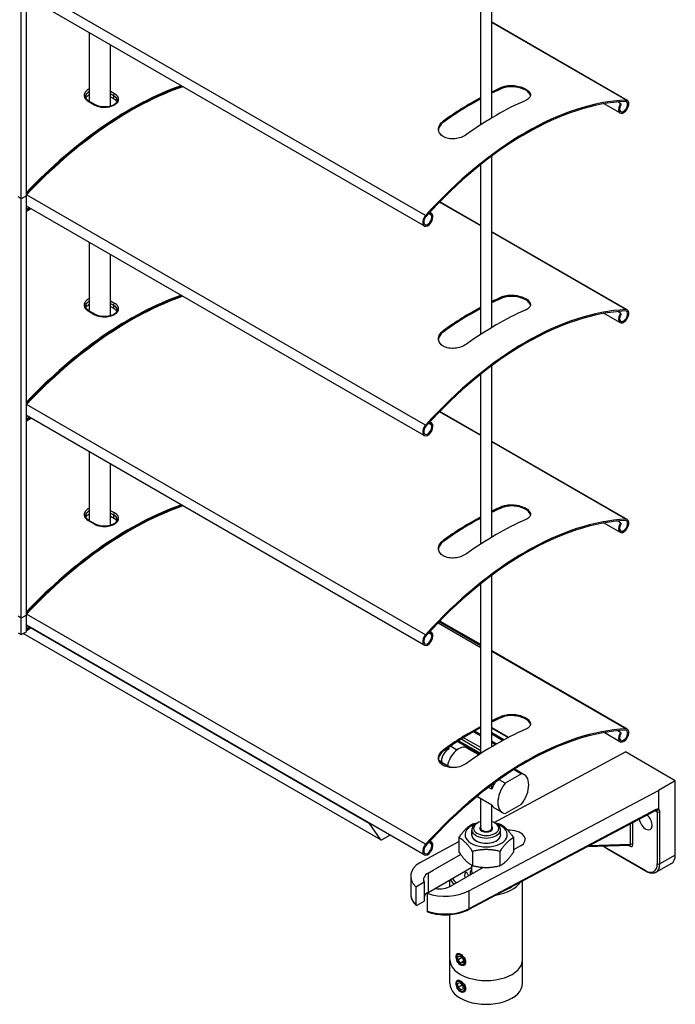
# Model space of a CAD drawing. Units: millimetres. Extents: x -22 to 217681, y -6050 to 3265.
# Drawn here: x 945 to 1125, y 281 to 551 of the extents above; entities that cross this region are included whole.
import ezdxf

# ---------------------------------------------------------------- set-up
doc = ezdxf.new("R2010")
doc.units = ezdxf.units.MM
doc.header["$LTSCALE"] = 5
doc.layers.add('system', color=120, linetype='Continuous', lineweight=25)

msp = doc.modelspace()

# ---------------------------------------------------------------- linework, layer by layer
at = {"layer": 'system'}
for p, q in [((945.7, 502.25), (945.7, 617.37)), ((947.11, 503.06), (947.11, 618.19)), ((1074.81, 524.44), (1074.81, 571.51)), ((1071.81, 522.57), (1071.81, 569.2)), ((1056.69, 497.67), (947.14, 560.91)), ((1056.28, 494.79), (947.11, 557.82)), ((1112.02, 529.28), (1074.81, 550.76)), ((1111.61, 529.38), (1074.81, 550.62)), ((964.4, 529), (964.4, 547.84)), ((970.06, 544.57), (970.06, 527.65)), ((970.23, 527.7), (970.23, 544.47)), ((1077.78, 532.59), (1077.78, 532.94)), ((971.31, 531.1), (970.23, 531.72)), ((970.23, 531.05), (971.01, 530.6)), ((970.23, 530.23), (971.01, 529.78)), ((971.01, 530.6), (971.01, 530.6)), ((971.01, 530.6), (971.01, 529.78)), ((964.07, 529.04), (965.91, 527.98)), ((966.12, 528.01), (964.28, 529.07)), ((1110.02, 525.82), (1105.66, 528.34)), ((1110.21, 528.42), (1109.46, 528.85)), ((1110.21, 528.42), (1110.38, 528.24)), ((1061.52, 523.2), (1061.52, 523.55)), ((1074.81, 466.88), (1074.81, 513.95)), ((1071.81, 465.01), (1071.81, 511.64)), ((947.11, 503.06), (945.7, 502.25)), ((947.11, 503.06), (945.7, 502.25)), ((947.11, 503.06), (947.11, 503.06)), ((947.11, 387.94), (947.11, 503.06)), ((1056.69, 440.1), (947.14, 503.35)), ((945.7, 502.25), (944.85, 502.74)), ((945.7, 502.25), (944.85, 502.74)), ((945.7, 387.12), (945.7, 502.25)), ((1056.28, 437.23), (947.11, 500.26)), ((1071.81, 494.79), (1060.48, 501.33)), ((1071.81, 494.93), (1060.57, 501.43)), ((947.11, 499.35), (947.9, 499.8)), ((947.11, 499.1), (948.11, 499.68)), ((947.11, 498.86), (948.32, 499.56)), ((1057.92, 497.95), (1057.51, 498.19)), ((1058.09, 498.33), (1057.79, 498.5)), ((1058.28, 498.26), (1057.81, 498.52)), ((1057.92, 497.95), (1058.09, 498.33)), ((1112.02, 471.72), (1074.81, 493.2)), ((1111.61, 471.81), (1074.81, 493.06)), ((964.4, 471.44), (964.4, 490.28)), ((970.06, 487.01), (970.06, 470.09)), ((970.23, 470.14), (970.23, 486.91)), ((971.31, 473.53), (970.23, 474.15)), ((970.23, 473.49), (971.01, 473.04)), ((1077.78, 475.03), (1077.78, 475.38)), ((964.07, 471.48), (965.91, 470.42)), ((966.12, 470.44), (964.28, 471.51)), ((970.23, 472.67), (971.01, 472.22)), ((971.01, 473.03), (971.01, 473.04)), ((971.01, 473.03), (971.01, 472.22)), ((1110.02, 468.26), (1105.66, 470.77)), ((1110.21, 470.86), (1109.46, 471.29)), ((1110.21, 470.86), (1110.38, 470.67)), ((1061.52, 465.64), (1061.52, 465.99)), ((1074.81, 409.32), (1074.81, 456.39)), ((1071.81, 407.44), (1071.81, 454.07)), ((1056.69, 382.54), (947.14, 445.79)), ((1071.81, 437.23), (1060.48, 443.77)), ((1071.81, 437.37), (1060.57, 443.86)), ((1056.28, 379.67), (947.11, 442.69)), ((947.11, 441.78), (947.9, 442.24)), ((947.11, 441.54), (948.11, 442.12)), ((947.11, 441.29), (948.32, 441.99)), ((1058.09, 440.77), (1057.79, 440.94)), ((1058.28, 440.69), (1057.81, 440.96)), ((1057.92, 440.39), (1058.09, 440.77)), ((1057.92, 440.39), (1057.51, 440.63)), ((1112.02, 414.16), (1074.81, 435.64)), ((1111.61, 414.25), (1074.81, 435.5)), ((964.4, 413.88), (964.4, 432.71)), ((970.06, 429.45), (970.06, 412.53)), ((970.23, 412.58), (970.23, 429.34)), ((971.31, 415.97), (970.23, 416.59)), ((1077.78, 417.47), (1077.78, 417.81)), ((964.07, 413.92), (965.91, 412.86)), ((966.12, 412.88), (964.28, 413.94)), ((970.23, 415.92), (971.01, 415.47)), ((970.23, 415.1), (971.01, 414.65)), ((970.23, 415.01), (971.55, 414.25)), ((971.01, 415.47), (971.01, 415.47)), ((971.01, 415.47), (971.01, 414.65)), ((1110.21, 413.29), (1109.46, 413.72)), ((1110.02, 410.69), (1105.66, 413.21)), ((1110.21, 413.29), (1110.38, 413.11)), ((1061.52, 408.08), (1061.52, 408.42)), ((1074.81, 351.75), (1074.81, 398.83)), ((1071.81, 349.88), (1071.81, 396.51)), ((945.7, 387.12), (944.85, 387.61)), ((945.7, 387.12), (944.85, 387.61)), ((947.11, 387.94), (945.7, 387.12)), ((947.11, 387.94), (945.7, 387.12)), ((945.7, 382.55), (945.7, 387.12)), ((947.11, 383.36), (947.11, 387.94)), ((1056.69, 324.98), (947.14, 388.22)), ((1056.28, 322.1), (947.11, 385.13)), ((1041.22, 330.73), (947.11, 385.06)), ((947.11, 384.22), (947.84, 384.64)), ((947.11, 383.98), (948.05, 384.52)), ((947.11, 383.73), (948.17, 384.34)), ((948.05, 384.52), (947.84, 384.64)), ((948.17, 384.34), (948.05, 384.52)), ((1060.08, 385.8), (1071.81, 379.02)), ((1071.81, 379.49), (1060.37, 386.1)), ((1071.81, 379.59), (1060.43, 386.16)), ((1071.81, 379.66), (1060.48, 386.21)), ((1071.81, 379.81), (1060.57, 386.3)), ((944.85, 383.04), (945.7, 382.55)), ((945.7, 382.55), (947.11, 383.36)), ((1044.42, 326.19), (946.25, 382.86)), ((1044.36, 326.24), (946.26, 382.87)), ((1057.92, 382.82), (1057.51, 383.06)), ((1058.09, 383.2), (1057.79, 383.38)), ((1058.28, 383.13), (1057.81, 383.4)), ((1057.92, 382.82), (1058.09, 383.2)), ((1112.02, 356.59), (1074.81, 378.08)), ((1111.61, 356.69), (1074.81, 377.93)), ((1077.78, 359.9), (1077.78, 360.25)), ((1079.42, 354.33), (1074.81, 356.99)), ((1074.81, 356.92), (1079.36, 354.3)), ((1071.81, 351.53), (1067.09, 354.26)), ((1071.81, 351.53), (1067.09, 354.25)), ((1069.81, 355.89), (1071.81, 354.73)), ((1071.81, 355.06), (1070.1, 356.05)), ((1078.18, 353.67), (1074.81, 355.61)), ((1074.81, 355.29), (1077.89, 353.51)), ((1110.21, 355.73), (1109.46, 356.16)), ((1110.21, 355.73), (1110.38, 355.55)), ((1065.27, 350.87), (1063.49, 351.9)), ((1065.46, 353.22), (1071.54, 349.7)), ((1071.81, 349.88), (1065.72, 353.39)), ((1071.81, 350.69), (1066.4, 353.82)), ((1076.16, 352.55), (1074.81, 353.33)), ((1074.81, 353), (1075.88, 352.38)), ((1061.52, 350.52), (1061.52, 350.86)), ((1071.29, 349.54), (1068.02, 351.42)), ((1125.2, 342.45), (1111.51, 350.35)), ((1060.81, 347.64), (1060.26, 348.19)), ((1063.57, 346.05), (1060.35, 347.91)), ((1060.39, 347.82), (1063.43, 346.06)), ((1082.98, 344.33), (1078.51, 341.75)), ((1080.96, 345.5), (1082.98, 344.33)), ((1083.75, 344.08), (1081.62, 345.3)), ((1074.81, 340.13), (1074.81, 341.26)), ((1075.45, 341.53), (1075.29, 341.62)), ((1078.51, 341.75), (1076.83, 342.72)), ((1125.2, 342.45), (1120.61, 339.79)), ((1125.2, 322.04), (1125.2, 342.45)), ((1074.84, 335.71), (1070.74, 338.08)), ((1074.84, 340.12), (1073.96, 340.62)), ((1092.75, 325.02), (1120.61, 339.79)), ((1120.61, 339.79), (1120.61, 334.58)), ((1071.81, 329.4), (1071.81, 337.46)), ((1074.81, 329.4), (1074.81, 335.73)), ((1078.51, 333.42), (1082.98, 336.01)), ((1068.41, 307.05), (1119.75, 334.27)), ((1119.86, 334.5), (1068.52, 307.28)), ((1077.75, 333.68), (1075.62, 334.91)), ((1119.66, 334.22), (1120.26, 333.88)), ((1120.26, 333.88), (1120.26, 319.59)), ((1120.96, 319.59), (1120.96, 333.88)), ((1044.36, 326.24), (1041.26, 330.65)), ((1070.87, 330.81), (1070.52, 330.61)), ((1075.75, 330.81), (1076.1, 330.61)), ((1112.83, 330.6), (1112.83, 324.93)), ((1113.54, 324.93), (1113.54, 330.97)), ((1046.91, 327.51), (1044.66, 326.21)), ((1069.36, 327.58), (1069.36, 328.99)), ((1077.26, 327.58), (1077.26, 328.99)), ((1057.92, 325.26), (1057.51, 325.5)), ((1058.09, 325.64), (1057.79, 325.81)), ((1058.28, 325.57), (1057.81, 325.84)), ((1057.92, 325.26), (1058.09, 325.64)), ((1065.81, 326.8), (1065.81, 322.86)), ((1068.52, 312.18), (1092.75, 325.02)), ((1080.82, 326.8), (1080.82, 322.85)), ((1082.71, 324.53), (1080.82, 323.43)), ((1112.77, 324.64), (1100.89, 324.27)), ((1112.83, 324.93), (1101.46, 324.57)), ((1112.49, 324.63), (1112.83, 324.43)), ((1069.55, 323.05), (1069.55, 319.11)), ((1077.06, 323.05), (1077.06, 319.1)), ((1117.07, 317.75), (1106.47, 323.87)), ((1117.18, 317.52), (1106.57, 323.64)), ((1125.2, 322.04), (1120.96, 319.59)), ((1055.17, 319.98), (1055.09, 319.92)), ((1069.36, 317.43), (1069.36, 319.21)), ((1124.17, 319.75), (1119.93, 317.3)), ((1057.39, 311.79), (1069.36, 318.7)), ((1057.39, 317.1), (1058.78, 317.9)), ((1057.39, 317.1), (1057.39, 311.79)), ((1072.5, 318.63), (1063.62, 313.5)), ((1052.59, 316.22), (1052.59, 311.32)), ((1054, 313.34), (1056.25, 314.64)), ((1056.25, 314.64), (1056.25, 309.34)), ((1063.31, 313.34), (1063.31, 315.21)), ((1083.31, 293.34), (1083.31, 314.95)), ((1054, 313.34), (1054, 308.44)), ((1059.37, 312.85), (1057.11, 311.54)), ((1057.11, 311.54), (1057.11, 306.65)), ((1068.52, 312.18), (1068.52, 307.28)), ((1054.36, 308.24), (1056.25, 309.34)), ((1063.31, 293.34), (1063.31, 305.67)), ((1063.31, 286.81), (1063.31, 293.21)), ((1065.13, 293.98), (1065.13, 294.2)), ((1065.53, 294.22), (1066.24, 294.28)), ((1065.53, 293.28), (1065.53, 294.22)), ((1065.53, 293.28), (1066.57, 293.88)), ((1066.24, 292.4), (1065.53, 293.28)), ((1066.24, 294.28), (1066.95, 293.4)), ((1066.95, 292.81), (1066.24, 292.4)), ((1066.95, 292.46), (1066.24, 292.4)), ((1066.24, 292.06), (1066.43, 291.95)), ((1066.95, 293.4), (1066.95, 292.46)), ((1083.29, 286.81), (1083.29, 293)), ((1065.12, 286.64), (1065.12, 286.86)), ((1065.46, 286.74), (1066.07, 287.01)), ((1065.62, 285.72), (1065.46, 286.74)), ((1066.07, 287.01), (1066.84, 286.27)), ((1065.62, 285.72), (1066.74, 286.37)), ((1066.4, 284.98), (1065.62, 285.72)), ((1066.23, 284.71), (1066.43, 284.6)), ((1067, 285.32), (1066.4, 284.98)), ((1067.01, 285.25), (1066.4, 284.98)), ((1066.84, 286.27), (1067.01, 285.25))]:
    msp.add_line(p, q, dxfattribs=at)
for points in [[(1110.02, 353.13), (1105.66, 355.65)], [(1075.5, 330.94), (1111.51, 350.35)], [(1055.17, 319.98), (1065.81, 325.71)], [(1058.78, 317.9), (1066.26, 322.21)]]:
    msp.add_lwpolyline(points, dxfattribs=at)
for centre, major_axis, ratio, start_param, end_param in [((975.36, 440.8), (-52.59, -91.09), 0.57735, 3.734603, 4.316614), ((975.57, 440.68), (-52.59, -91.09), 0.57735, 3.734603, 4.319699), ((975.57, 440.68), (-52.44, -90.83), 0.57735, 3.730345, 4.320884), ((1069.65, 452.89), (46.5, 80.54), 0.57735, 0.661425, 0.706889), ((971.29, 530.76), (-0.2, -0.346), 0.57735, 3.885943, 5.497787), ((1069.65, 452.89), (46.5, 80.54), 0.57735, 0.752584, 0.909371), ((1069.65, 452.89), (-46.29, -80.18), 0.57735, 3.802452, 3.848125), ((964.08, 528.72), (0.2, 0.346), 0.57735, 0, 0.826446), ((965.92, 527.66), (0.2, 0.346), 0.57735, 0, 0.826446), ((1084.15, 444.52), (46.5, 80.54), 0.57735, 0.354615, 1.216181), ((1084.15, 444.52), (46.29, 80.18), 0.57735, 0.354615, 1.216181), ((1069.65, 452.89), (-46.29, -80.18), 0.57735, 3.894027, 4.051529), ((1076.02, 449.22), (-46.5, -80.54), 0.57735, 3.803018, 4.050964), ((1111.02, 527.55), (1, 1.73), 0.57735, 1.396263, 6.6378), ((1111.02, 527.55), (-0.79, -1.37), 0.57735, 4.537856, 9.779393), ((1057.28, 496.52), (1, 1.73), 0.57735, 1.216181, 6.457718), ((1057.28, 496.52), (-0.79, -1.37), 0.57735, 4.357774, 9.599311), ((975.36, 383.24), (52.59, 91.09), 0.57735, 0.593011, 1.175021), ((975.57, 383.11), (52.59, 91.09), 0.57735, 0.593011, 1.178106), ((975.57, 383.11), (52.44, 90.83), 0.57735, 0.588753, 1.179291), ((971.29, 473.2), (-0.2, -0.346), 0.57735, 3.885943, 5.497787), ((1069.65, 395.33), (46.5, 80.54), 0.57735, 0.661425, 0.706889), ((1069.65, 395.33), (-46.29, -80.18), 0.57735, 3.802452, 3.848125), ((964.08, 471.16), (0.2, 0.346), 0.57735, 0, 0.826446), ((965.92, 470.1), (0.2, 0.346), 0.57735, 0, 0.826446), ((1084.15, 386.96), (46.5, 80.54), 0.57735, 0.354615, 1.216181), ((1084.15, 386.96), (46.29, 80.18), 0.57735, 0.354615, 1.216181), ((1069.65, 395.33), (46.5, 80.54), 0.57735, 0.752584, 0.909371), ((1069.65, 395.33), (-46.29, -80.18), 0.57735, 3.894027, 4.051529), ((1076.02, 391.66), (-46.5, -80.54), 0.57735, 3.803018, 4.050964), ((1111.02, 469.99), (1, 1.73), 0.57735, 1.396263, 6.6378), ((1111.02, 469.99), (-0.79, -1.37), 0.57735, 4.537856, 9.779393), ((1057.28, 438.96), (1, 1.73), 0.57735, 1.216181, 6.457718), ((1057.28, 438.96), (-0.79, -1.37), 0.57735, 4.357774, 9.599311), ((975.36, 325.67), (-52.59, -91.09), 0.57735, 3.734604, 4.316614), ((975.57, 325.55), (-52.59, -91.09), 0.57735, 3.734604, 4.319699), ((975.57, 325.55), (-52.44, -90.83), 0.57735, 3.730346, 4.320884), ((1069.65, 337.77), (46.5, 80.54), 0.57735, 0.661425, 0.706889), ((1069.65, 337.77), (-46.29, -80.18), 0.57735, 3.802452, 3.848125), ((964.08, 413.6), (0.2, 0.346), 0.57735, 0, 0.826446), ((971.29, 415.64), (-0.2, -0.346), 0.57735, 3.885943, 5.497787), ((1084.15, 329.4), (46.5, 80.54), 0.57735, 0.354615, 1.216181), ((1084.15, 329.4), (46.29, 80.18), 0.57735, 0.354615, 1.216181), ((1069.65, 337.77), (46.5, 80.54), 0.57735, 0.752584, 0.909371), ((1069.65, 337.77), (-46.29, -80.18), 0.57735, 3.894027, 4.051529), ((1076.02, 334.09), (-46.5, -80.54), 0.57735, 3.803018, 4.050964), ((1111.02, 412.42), (1, 1.73), 0.57735, 1.396263, 6.6378), ((1111.02, 412.42), (-0.79, -1.37), 0.57735, 4.537856, 9.779393), ((965.92, 412.54), (0.2, 0.346), 0.57735, 0, 0.826446), ((1057.28, 381.4), (1, 1.73), 0.57735, 1.216181, 6.457718), ((1057.28, 381.4), (-0.79, -1.37), 0.57735, 4.357774, 9.599311), ((1069.65, 280.2), (46.5, 80.54), 0.57735, 0.661425, 0.706889), ((1069.65, 280.2), (-46.29, -80.18), 0.57735, 3.802452, 3.848125), ((1069.65, 280.2), (46.5, 80.54), 0.57735, 0.752584, 0.909371), ((1069.65, 280.2), (-46.29, -80.18), 0.57735, 3.894027, 4.051529), ((1084.15, 271.84), (46.5, 80.54), 0.57735, 0.354615, 1.216181), ((1084.15, 271.84), (46.29, 80.18), 0.57735, 0.354615, 1.216181), ((1076.02, 276.53), (-46.5, -80.54), 0.57735, 3.803018, 4.050964), ((1111.02, 354.86), (1, 1.73), 0.57735, 1.396263, 6.6378), ((1111.02, 354.86), (-0.79, -1.37), 0.57735, 4.537856, 9.779393), ((1065.77, 347.53), (2.25, 3.9), 0.57735, 0, 2.128333), ((1063.18, 349.02), (-1.62, -2.12), 0.646232, 4.010829, 5.912494), ((1063.18, 349.02), (-12.47, 9.54), 0.109877, 4.796227, 4.824242), ((1078.62, 340.1), (3, 5.2), 0.57735, 0, 0.186479), ((1080.75, 338.88), (3, 5.2), 0.57735, 4.481802, 6.513772), ((1078.62, 340.1), (-3, -5.2), 0.57735, 4.703996, 5.031022), ((1080.75, 338.88), (-3, -5.2), 0.57735, 4.481802, 6.513772), ((1078.62, 340.1), (-3, -5.2), 0.57735, 5.964552, 6.283185), ((1117.07, 331.22), (1.25, -2.17), 0.57735, 4.079213, 8.445474), ((1119.52, 334.71), (0.234, -0.442), 0.552268, 0, 0.805788), ((1119.86, 333.27), (0.8, 1.27), 0.601363, 0.064028, 0.808564), ((1119.55, 333.47), (0.5, 0.866), 0.57735, 5.497787, 6.283185), ((1120.61, 334.08), (-0.5, 0), 0.57735, 0.785398, 2.356194), ((1119.9, 333.26), (0.75, 1.3), 0.57735, 5.497787, 6.338856), ((1041.56, 331.03), (-0.25, -0.433), 0.57735, 5.565757, 6.021386), ((1073.31, 327.6), (-5.8, 0), 0.57735, 5.259498, 10.448466), ((1073.31, 328.99), (-3.95, 0), 0.57735, 5.497787, 10.210176), ((1073.31, 329.4), (3.45, 0), 0.57735, 2.020593, 7.404185), ((1073.31, 329.4), (-1.75, 0), 0.57735, 5.742086, 9.965877), ((1073.31, 327.6), (-4, 0), 0.57735, 6.124777, 9.583186), ((1073.31, 327.58), (-3.95, 0), 0.57735, 0, 3.141593), ((1073.31, 329.4), (-1.5, 0), 0.57735, 0, 3.141593), ((1079.6, 326.32), (4.4, 0), 0.57735, 5.497787, 7.948275), ((1044.66, 326.62), (-0.25, -0.433), 0.57735, 6.021386, 7.068583), ((1057.28, 323.83), (1, 1.73), 0.57735, 1.216181, 6.457718), ((1057.28, 323.83), (-0.79, -1.37), 0.57735, 4.357774, 9.599311), ((1112.48, 324.23), (0.25, 0.433), 0.57735, 5.497787, 6.158427), ((1112.48, 325.13), (-0.342, 0.475), 0.371812, 2.896225, 4.02241), ((1113.18, 324.72), (0.5, 0), 0.57735, 0.785398, 2.356194), ((1112.83, 325.33), (0.448, -0.958), 0.571551, 5.597554, 7.16835), ((1079.6, 321.02), (4.4, 0), 0.57735, 1.282947, 1.289859), ((1106.47, 327.55), (-2.25, 3.9), 0.57735, 2.11487, 2.356194), ((1106.82, 324.08), (-0.25, -0.433), 0.57735, 5.497787, 6.283185), ((1121.67, 324.08), (2.5, -4.33), 0.57735, 0, 0.785398), ((1062.09, 316.22), (-9.5, 0), 0.57735, 5.540339, 6.834883), ((1117.07, 321.42), (2.25, -3.9), 0.57735, 5.497787, 7.068583), ((1117.43, 321.63), (2.5, -4.33), 0.57735, 0, 0.785398), ((1120.61, 319.79), (0.5, 0), 0.57735, 3.926991, 5.497787), ((1060.5, 315.3), (-4.4, 0), 0.57735, 5.497787, 6.544985), ((1073.31, 317.02), (-4.45, 0), 0.57735, 5.804585, 6.458381), ((1073.31, 317.43), (-3.95, 0), 0.57735, 0, 0.239732), ((1117.43, 317.95), (-0.25, -0.433), 0.57735, 5.497787, 6.283185), ((1073.31, 316.61), (-10, 0), 0.57735, 0.22089, 0.47546), ((1073.31, 317.02), (-9.5, 0), 0.57735, 0.249601, 0.513645), ((1073.31, 316.61), (10, 0), 0.57735, 4.978864, 5.931607), ((1062.09, 311.32), (-9.5, 0), 0.57735, 0, 0.551698), ((1060.5, 309.99), (-4.4, 0), 0.57735, 5.497787, 6.021386), ((1062.09, 316.22), (9.5, 0), 0.57735, 4.160691, 5.455236), ((1060.5, 315.3), (-4.4, 0), 0.57735, 1.308997, 2.356194), ((1073.31, 317.02), (-9.5, 0), 0.57735, 2.173953, 2.453333), ((1062.09, 311.32), (-9.5, 0), 0.57735, 1.019099, 2.313643), ((1068.18, 307.49), (0.234, -0.442), 0.552268, 0, 0.805788), ((1066.43, 293.45), (-0.92, 1.6), 0.57735, 0.07724, 0.785398), ((1073.31, 293.34), (-10, 0), 0.57735, 0, 3.141593), ((1066.43, 293.45), (0.92, -1.6), 0.57735, 5.497787, 6.215468), ((1073.3, 286.81), (-9.99, 0), 0.57735, 0, 3.141593), ((1066.43, 286.11), (-0.92, 1.6), 0.57735, 0.073274, 0.785398), ((1066.43, 286.11), (0.92, -1.6), 0.57735, 5.497787, 6.218954)]:
    msp.add_ellipse(centre, major_axis=major_axis, ratio=ratio, start_param=start_param, end_param=end_param, dxfattribs=at)
for centre in [(1066.24, 293.34), (1066.23, 286)]:
    msp.add_ellipse(centre, major_axis=(-0.79, 1.36), ratio=0.57735, dxfattribs=at)
for points, knots in [([(1077.78, 532.94), (1078.19, 533.11), (1078.69, 533.25), (1079.8, 533.38), (1080.41, 533.38), (1081.54, 533.28), (1082.14, 533.17), (1083.24, 532.84), (1083.75, 532.62), (1084.15, 532.39), (1084.55, 532.16), (1084.89, 531.88), (1085.35, 531.31), (1085.47, 531.01), (1085.47, 530.46), (1085.36, 530.18), (1084.9, 529.67), (1084.55, 529.44), (1084.15, 529.27)], [-0.681674, -0.681674, -0.681674, -0.681674, -0.510349, -0.510349, -0.339024, -0.339024, -0.169512, -0.169512, 0, 0, 0, 0.169512, 0.169512, 0.339024, 0.339024, 0.510349, 0.510349, 0.681674, 0.681674, 0.681674, 0.681674]), ([(1085.45, 530.56), (1085.41, 530.78), (1085.31, 531.02), (1084.89, 531.54), (1084.55, 531.81), (1084.15, 532.04), (1083.75, 532.27), (1083.24, 532.49), (1082.14, 532.82), (1081.54, 532.93), (1080.41, 533.04), (1079.8, 533.04), (1078.69, 532.9), (1078.19, 532.77), (1077.78, 532.59)], [-0.3043665, -0.3043665, -0.3043665, -0.3043665, -0.1695123, -0.1695123, 0, 0, 0, 0.1695123, 0.1695123, 0.3390245, 0.3390245, 0.5103659, 0.5103659, 0.6817073, 0.6817073, 0.6817073, 0.6817073]), ([(964.4, 532.38), (964.18, 532.28), (963.98, 532.16), (963.38, 531.73), (963.1, 531.34), (962.93, 530.64), (962.96, 530.32), (963.2, 529.79), (963.37, 529.58), (963.73, 529.26), (963.89, 529.14), (964.07, 529.04)], [-0.6392483, -0.6392483, -0.6392483, -0.6392483, -0.5550879, -0.5550879, -0.3518162, -0.3518162, -0.1954535, -0.1954535, -0.0751744, -0.0751744, 0, 0, 0, 0]), ([(963.37, 530.31), (963.37, 530.4), (963.38, 530.5), (963.49, 530.95), (963.74, 531.29), (964.2, 531.63), (964.3, 531.69), (964.4, 531.74)], [0.2984675, 0.2984675, 0.2984675, 0.2984675, 0.3518162, 0.3518162, 0.5550879, 0.5550879, 0.602219, 0.602219, 0.602219, 0.602219]), ([(964.4, 531.73), (964.39, 531.72), (964.38, 531.72), (964.06, 531.54), (963.8, 531.31), (963.46, 530.82), (963.37, 530.55), (963.37, 530.3)], [0.5076341, 0.5076341, 0.5076341, 0.5076341, 0.5123433, 0.5123433, 0.6404291, 0.6404291, 0.7676246, 0.7676246, 0.7676246, 0.7676246]), ([(964.28, 529.07), (964.16, 529.14), (964.05, 529.22), (963.85, 529.38), (963.76, 529.46), (963.61, 529.63), (963.55, 529.72), (963.46, 529.89), (963.42, 529.97), (963.38, 530.14), (963.37, 530.22), (963.37, 530.31)], [0, 0, 0, 0, 0.0596935, 0.0596935, 0.119387, 0.119387, 0.1790805, 0.1790805, 0.238774, 0.238774, 0.2984675, 0.2984675, 0.2984675, 0.2984675]), ([(963.46, 529.9), (963.5, 530), (963.56, 530.11), (963.8, 530.45), (964.06, 530.67), (964.38, 530.85), (964.39, 530.86), (964.4, 530.86)], [-0.6930607, -0.6930607, -0.6930607, -0.6930607, -0.6404291, -0.6404291, -0.5123433, -0.5123433, -0.5076341, -0.5076341, -0.5076341, -0.5076341]), ([(965.91, 527.98), (966.1, 527.87), (966.31, 527.77), (967.16, 527.47), (967.89, 527.36), (969.23, 527.39), (969.84, 527.48), (970.72, 527.76), (971.03, 527.9), (971.29, 528.05), (971.56, 528.21), (971.79, 528.38), (972.26, 528.88), (972.41, 529.22), (972.42, 529.97), (972.21, 530.39), (971.67, 530.87), (971.5, 530.99), (971.31, 531.1)], [-1.193888, -1.193888, -1.193888, -1.193888, -1.112698, -1.112698, -0.893027, -0.893027, -0.710822, -0.710822, -0.596944, -0.596944, -0.596944, -0.483066, -0.483066, -0.300862, -0.300862, -0.081067, -0.081067, 0, 0, 0, 0]), ([(971.01, 530.6), (971.18, 530.5), (971.34, 530.39), (971.82, 529.97), (972.01, 529.61), (972.01, 529.24)], [0, 0, 0, 0, 0.0810675, 0.0810675, 0.2984675, 0.2984675, 0.2984675, 0.2984675]), ([(972.01, 529.24), (972.01, 529.48), (971.92, 529.73), (971.58, 530.2), (971.31, 530.42), (971.01, 530.6)], [-0.2552228, -0.2552228, -0.2552228, -0.2552228, -0.1280858, -0.1280858, 0, 0, 0, 0]), ([(972.01, 529.23), (972, 529.47), (971.92, 529.72), (971.58, 530.2), (971.31, 530.42), (971.01, 530.6)], [-0.2528494, -0.2528494, -0.2528494, -0.2528494, -0.1280858, -0.1280858, 0, 0, 0, 0]), ([(972.01, 529.24), (972.01, 529.14), (971.99, 529.04), (971.91, 528.84), (971.86, 528.75), (971.73, 528.57), (971.66, 528.49), (971.48, 528.34), (971.39, 528.26), (971.17, 528.11), (971.05, 528.05), (970.8, 527.91), (970.66, 527.85), (970.36, 527.74), (970.2, 527.69), (969.88, 527.6), (969.71, 527.57), (969.36, 527.51), (969.18, 527.48), (968.82, 527.46), (968.63, 527.45), (968.27, 527.45), (968.09, 527.46), (967.73, 527.5), (967.56, 527.52), (967.22, 527.59), (967.06, 527.63), (966.61, 527.76), (966.35, 527.88), (966.12, 528.01)], [0.2984675, 0.2984675, 0.2984675, 0.2984675, 0.3815297, 0.3815297, 0.4498814, 0.4498814, 0.509247, 0.509247, 0.5661666, 0.5661666, 0.6227535, 0.6227535, 0.6796897, 0.6796897, 0.7371198, 0.7371198, 0.794979, 0.794979, 0.8531258, 0.8531258, 0.9114029, 0.9114029, 0.9696668, 0.9696668, 1.0277787, 1.0277787, 1.0856469, 1.0856469, 1.1938883, 1.1938883, 1.1938883, 1.1938883]), ([(971.01, 529.78), (971.31, 529.61), (971.58, 529.39), (971.82, 529.05), (971.87, 528.95), (971.91, 528.85)], [0, 0, 0, 0, 0.1280858, 0.1280858, 0.1778691, 0.1778691, 0.1778691, 0.1778691]), ([(1067.89, 519.88), (1067.48, 519.59), (1066.98, 519.32), (1065.87, 518.92), (1065.26, 518.8), (1064.13, 518.69), (1063.53, 518.71), (1062.43, 518.91), (1061.92, 519.1), (1061.12, 519.56), (1060.78, 519.87), (1060.32, 520.57), (1060.2, 520.96), (1060.2, 521.72), (1060.31, 522.13), (1060.77, 522.9), (1061.12, 523.26), (1061.52, 523.55)], [0.679893, 0.679893, 0.679893, 0.679893, 0.851217, 0.851217, 1.022542, 1.022542, 1.192054, 1.192054, 1.361566, 1.361566, 1.531079, 1.531079, 1.700591, 1.700591, 1.871915, 1.871915, 2.04324, 2.04324, 2.04324, 2.04324]), ([(1061.52, 523.2), (1061.12, 522.91), (1060.77, 522.56), (1060.35, 521.84), (1060.24, 521.5), (1060.21, 521.17)], [0.6799098, 0.6799098, 0.6799098, 0.6799098, 0.8512512, 0.8512512, 0.9957788, 0.9957788, 0.9957788, 0.9957788]), ([(964.4, 474.82), (964.18, 474.71), (963.98, 474.6), (963.38, 474.16), (963.1, 473.78), (962.93, 473.07), (962.96, 472.76), (963.2, 472.23), (963.37, 472.01), (963.73, 471.7), (963.89, 471.58), (964.07, 471.48)], [-0.6392483, -0.6392483, -0.6392483, -0.6392483, -0.5550879, -0.5550879, -0.3518162, -0.3518162, -0.1954535, -0.1954535, -0.0751744, -0.0751744, 0, 0, 0, 0]), ([(963.37, 472.74), (963.37, 472.84), (963.38, 472.93), (963.49, 473.38), (963.74, 473.73), (964.2, 474.07), (964.3, 474.13), (964.4, 474.18)], [0.2984675, 0.2984675, 0.2984675, 0.2984675, 0.3518162, 0.3518162, 0.5550879, 0.5550879, 0.602219, 0.602219, 0.602219, 0.602219]), ([(964.4, 474.17), (964.39, 474.16), (964.38, 474.15), (964.06, 473.97), (963.8, 473.75), (963.46, 473.26), (963.37, 472.99), (963.37, 472.74)], [0.5076341, 0.5076341, 0.5076341, 0.5076341, 0.5123433, 0.5123433, 0.6404291, 0.6404291, 0.7676246, 0.7676246, 0.7676246, 0.7676246]), ([(963.46, 472.34), (963.5, 472.44), (963.56, 472.54), (963.8, 472.88), (964.06, 473.1), (964.38, 473.29), (964.39, 473.29), (964.4, 473.3)], [-0.6930607, -0.6930607, -0.6930607, -0.6930607, -0.6404291, -0.6404291, -0.5123433, -0.5123433, -0.5076341, -0.5076341, -0.5076341, -0.5076341]), ([(965.91, 470.42), (966.1, 470.31), (966.31, 470.21), (967.16, 469.9), (967.89, 469.79), (969.23, 469.82), (969.84, 469.92), (970.72, 470.2), (971.03, 470.33), (971.29, 470.49), (971.56, 470.64), (971.79, 470.82), (972.26, 471.32), (972.41, 471.66), (972.42, 472.41), (972.21, 472.82), (971.67, 473.3), (971.5, 473.42), (971.31, 473.53)], [-1.193888, -1.193888, -1.193888, -1.193888, -1.112698, -1.112698, -0.893027, -0.893027, -0.710822, -0.710822, -0.596944, -0.596944, -0.596944, -0.483066, -0.483066, -0.300862, -0.300862, -0.081067, -0.081067, 0, 0, 0, 0]), ([(1077.78, 475.38), (1078.19, 475.55), (1078.69, 475.68), (1079.8, 475.82), (1080.41, 475.82), (1081.54, 475.71), (1082.14, 475.6), (1083.24, 475.27), (1083.75, 475.06), (1084.15, 474.83), (1084.55, 474.6), (1084.89, 474.32), (1085.35, 473.75), (1085.47, 473.45), (1085.47, 472.9), (1085.36, 472.61), (1084.9, 472.1), (1084.55, 471.88), (1084.15, 471.7)], [-0.681674, -0.681674, -0.681674, -0.681674, -0.510349, -0.510349, -0.339024, -0.339024, -0.169512, -0.169512, 0, 0, 0, 0.169512, 0.169512, 0.339024, 0.339024, 0.510349, 0.510349, 0.681674, 0.681674, 0.681674, 0.681674]), ([(1085.45, 473), (1085.41, 473.22), (1085.31, 473.46), (1084.89, 473.97), (1084.55, 474.25), (1084.15, 474.48), (1083.75, 474.71), (1083.24, 474.93), (1082.14, 475.25), (1081.54, 475.37), (1080.41, 475.47), (1079.8, 475.47), (1078.69, 475.34), (1078.19, 475.2), (1077.78, 475.03)], [-0.3043665, -0.3043665, -0.3043665, -0.3043665, -0.1695123, -0.1695123, 0, 0, 0, 0.1695123, 0.1695123, 0.3390245, 0.3390245, 0.5103659, 0.5103659, 0.6817073, 0.6817073, 0.6817073, 0.6817073]), ([(964.28, 471.51), (964.16, 471.58), (964.05, 471.66), (963.85, 471.82), (963.76, 471.9), (963.61, 472.07), (963.55, 472.15), (963.46, 472.32), (963.42, 472.41), (963.38, 472.58), (963.37, 472.66), (963.37, 472.74)], [0, 0, 0, 0, 0.0596935, 0.0596935, 0.119387, 0.119387, 0.1790805, 0.1790805, 0.238774, 0.238774, 0.2984675, 0.2984675, 0.2984675, 0.2984675]), ([(972.01, 471.68), (972.01, 471.58), (971.99, 471.47), (971.91, 471.28), (971.86, 471.19), (971.73, 471.01), (971.66, 470.93), (971.48, 470.77), (971.39, 470.7), (971.17, 470.55), (971.05, 470.48), (970.8, 470.35), (970.66, 470.29), (970.36, 470.18), (970.2, 470.13), (969.88, 470.04), (969.71, 470), (969.36, 469.94), (969.18, 469.92), (968.82, 469.89), (968.63, 469.89), (968.27, 469.89), (968.09, 469.9), (967.73, 469.93), (967.56, 469.96), (967.22, 470.02), (967.06, 470.07), (966.61, 470.2), (966.35, 470.31), (966.12, 470.44)], [0.2984675, 0.2984675, 0.2984675, 0.2984675, 0.3815297, 0.3815297, 0.4498814, 0.4498814, 0.509247, 0.509247, 0.5661666, 0.5661666, 0.6227535, 0.6227535, 0.6796897, 0.6796897, 0.7371198, 0.7371198, 0.794979, 0.794979, 0.8531258, 0.8531258, 0.9114029, 0.9114029, 0.9696668, 0.9696668, 1.0277787, 1.0277787, 1.0856469, 1.0856469, 1.1938883, 1.1938883, 1.1938883, 1.1938883]), ([(971.01, 473.04), (971.18, 472.94), (971.34, 472.83), (971.82, 472.41), (972.01, 472.04), (972.01, 471.68)], [0, 0, 0, 0, 0.0810675, 0.0810675, 0.2984675, 0.2984675, 0.2984675, 0.2984675]), ([(972.01, 471.68), (972.01, 471.92), (971.92, 472.17), (971.58, 472.64), (971.31, 472.86), (971.01, 473.03)], [-0.2552228, -0.2552228, -0.2552228, -0.2552228, -0.1280858, -0.1280858, 0, 0, 0, 0]), ([(972.01, 471.67), (972, 471.91), (971.92, 472.16), (971.58, 472.64), (971.31, 472.86), (971.01, 473.03)], [-0.2528494, -0.2528494, -0.2528494, -0.2528494, -0.1280858, -0.1280858, 0, 0, 0, 0]), ([(971.01, 472.22), (971.31, 472.04), (971.58, 471.82), (971.82, 471.49), (971.87, 471.39), (971.91, 471.29)], [0, 0, 0, 0, 0.1280858, 0.1280858, 0.1778691, 0.1778691, 0.1778691, 0.1778691]), ([(1067.89, 462.31), (1067.48, 462.02), (1066.98, 461.76), (1065.87, 461.36), (1065.26, 461.23), (1064.13, 461.13), (1063.53, 461.15), (1062.43, 461.35), (1061.92, 461.53), (1061.12, 461.99), (1060.78, 462.3), (1060.32, 463), (1060.2, 463.4), (1060.2, 464.15), (1060.31, 464.57), (1060.77, 465.34), (1061.12, 465.7), (1061.52, 465.99)], [0.679893, 0.679893, 0.679893, 0.679893, 0.851217, 0.851217, 1.022542, 1.022542, 1.192054, 1.192054, 1.361566, 1.361566, 1.531079, 1.531079, 1.700591, 1.700591, 1.871915, 1.871915, 2.04324, 2.04324, 2.04324, 2.04324]), ([(1061.52, 465.64), (1061.12, 465.35), (1060.77, 464.99), (1060.35, 464.28), (1060.24, 463.94), (1060.21, 463.61)], [0.6799098, 0.6799098, 0.6799098, 0.6799098, 0.8512512, 0.8512512, 0.9957788, 0.9957788, 0.9957788, 0.9957788]), ([(964.4, 417.25), (964.18, 417.15), (963.98, 417.04), (963.38, 416.6), (963.1, 416.22), (962.93, 415.51), (962.96, 415.19), (963.2, 414.67), (963.37, 414.45), (963.73, 414.13), (963.89, 414.02), (964.07, 413.92)], [-0.6392483, -0.6392483, -0.6392483, -0.6392483, -0.5550879, -0.5550879, -0.3518162, -0.3518162, -0.1954535, -0.1954535, -0.0751744, -0.0751744, 0, 0, 0, 0]), ([(963.37, 415.18), (963.37, 415.27), (963.38, 415.37), (963.49, 415.82), (963.74, 416.16), (964.2, 416.5), (964.3, 416.56), (964.4, 416.62)], [0.2984675, 0.2984675, 0.2984675, 0.2984675, 0.3518162, 0.3518162, 0.5550879, 0.5550879, 0.602219, 0.602219, 0.602219, 0.602219]), ([(964.4, 416.6), (964.39, 416.6), (964.38, 416.59), (964.06, 416.41), (963.8, 416.19), (963.46, 415.69), (963.37, 415.43), (963.37, 415.18)], [0.5076341, 0.5076341, 0.5076341, 0.5076341, 0.5123433, 0.5123433, 0.6404291, 0.6404291, 0.7676246, 0.7676246, 0.7676246, 0.7676246]), ([(1077.78, 417.81), (1078.19, 417.99), (1078.69, 418.12), (1079.8, 418.26), (1080.41, 418.26), (1081.54, 418.15), (1082.14, 418.04), (1083.24, 417.71), (1083.75, 417.49), (1084.15, 417.26), (1084.55, 417.03), (1084.89, 416.76), (1085.35, 416.18), (1085.47, 415.88), (1085.47, 415.34), (1085.36, 415.05), (1084.9, 414.54), (1084.55, 414.31), (1084.15, 414.14)], [-0.681674, -0.681674, -0.681674, -0.681674, -0.510349, -0.510349, -0.339024, -0.339024, -0.169512, -0.169512, 0, 0, 0, 0.169512, 0.169512, 0.339024, 0.339024, 0.510349, 0.510349, 0.681674, 0.681674, 0.681674, 0.681674]), ([(1085.45, 415.43), (1085.41, 415.66), (1085.31, 415.89), (1084.89, 416.41), (1084.55, 416.69), (1084.15, 416.92), (1083.75, 417.15), (1083.24, 417.36), (1082.14, 417.69), (1081.54, 417.8), (1080.41, 417.91), (1079.8, 417.91), (1078.69, 417.78), (1078.19, 417.64), (1077.78, 417.47)], [-0.3043665, -0.3043665, -0.3043665, -0.3043665, -0.1695123, -0.1695123, 0, 0, 0, 0.1695123, 0.1695123, 0.3390245, 0.3390245, 0.5103659, 0.5103659, 0.6817073, 0.6817073, 0.6817073, 0.6817073]), ([(964.28, 413.94), (964.16, 414.02), (964.05, 414.09), (963.85, 414.25), (963.76, 414.34), (963.61, 414.5), (963.55, 414.59), (963.46, 414.76), (963.42, 414.85), (963.38, 415.01), (963.37, 415.1), (963.37, 415.18)], [0, 0, 0, 0, 0.0596935, 0.0596935, 0.119387, 0.119387, 0.1790805, 0.1790805, 0.238774, 0.238774, 0.2984675, 0.2984675, 0.2984675, 0.2984675]), ([(963.46, 414.77), (963.5, 414.88), (963.56, 414.98), (963.8, 415.32), (964.06, 415.54), (964.38, 415.72), (964.39, 415.73), (964.4, 415.74)], [-0.6930607, -0.6930607, -0.6930607, -0.6930607, -0.6404291, -0.6404291, -0.5123433, -0.5123433, -0.5076341, -0.5076341, -0.5076341, -0.5076341]), ([(965.91, 412.86), (966.1, 412.74), (966.31, 412.65), (967.16, 412.34), (967.89, 412.23), (969.23, 412.26), (969.84, 412.36), (970.72, 412.64), (971.03, 412.77), (971.29, 412.93), (971.56, 413.08), (971.79, 413.26), (972.26, 413.75), (972.41, 414.1), (972.42, 414.85), (972.21, 415.26), (971.67, 415.74), (971.5, 415.86), (971.31, 415.97)], [-1.193888, -1.193888, -1.193888, -1.193888, -1.112698, -1.112698, -0.893027, -0.893027, -0.710822, -0.710822, -0.596944, -0.596944, -0.596944, -0.483066, -0.483066, -0.300862, -0.300862, -0.081067, -0.081067, 0, 0, 0, 0]), ([(972.01, 414.12), (972.01, 414.02), (971.99, 413.91), (971.91, 413.71), (971.86, 413.62), (971.73, 413.45), (971.66, 413.37), (971.48, 413.21), (971.39, 413.13), (971.17, 412.99), (971.05, 412.92), (970.8, 412.79), (970.66, 412.73), (970.36, 412.62), (970.2, 412.57), (969.88, 412.48), (969.71, 412.44), (969.36, 412.38), (969.18, 412.36), (968.82, 412.33), (968.63, 412.32), (968.27, 412.33), (968.09, 412.33), (967.73, 412.37), (967.56, 412.4), (967.22, 412.46), (967.06, 412.5), (966.61, 412.64), (966.35, 412.75), (966.12, 412.88)], [0.2984675, 0.2984675, 0.2984675, 0.2984675, 0.3815297, 0.3815297, 0.4498814, 0.4498814, 0.509247, 0.509247, 0.5661666, 0.5661666, 0.6227535, 0.6227535, 0.6796897, 0.6796897, 0.7371198, 0.7371198, 0.794979, 0.794979, 0.8531258, 0.8531258, 0.9114029, 0.9114029, 0.9696668, 0.9696668, 1.0277787, 1.0277787, 1.0856469, 1.0856469, 1.1938883, 1.1938883, 1.1938883, 1.1938883]), ([(971.01, 415.47), (971.18, 415.38), (971.34, 415.27), (971.82, 414.84), (972.01, 414.48), (972.01, 414.12)], [0, 0, 0, 0, 0.0810675, 0.0810675, 0.2984675, 0.2984675, 0.2984675, 0.2984675]), ([(972.01, 414.11), (972.01, 414.35), (971.92, 414.61), (971.58, 415.08), (971.31, 415.3), (971.01, 415.47)], [-0.2552228, -0.2552228, -0.2552228, -0.2552228, -0.1280858, -0.1280858, 0, 0, 0, 0]), ([(972.01, 414.1), (972, 414.34), (971.92, 414.6), (971.58, 415.08), (971.31, 415.3), (971.01, 415.47)], [-0.2528494, -0.2528494, -0.2528494, -0.2528494, -0.1280858, -0.1280858, 0, 0, 0, 0]), ([(971.01, 414.65), (971.31, 414.48), (971.58, 414.26), (971.82, 413.92), (971.87, 413.83), (971.91, 413.73)], [0, 0, 0, 0, 0.1280858, 0.1280858, 0.1778691, 0.1778691, 0.1778691, 0.1778691]), ([(1067.89, 404.75), (1067.48, 404.46), (1066.98, 404.19), (1065.87, 403.8), (1065.26, 403.67), (1064.13, 403.57), (1063.53, 403.59), (1062.43, 403.79), (1061.92, 403.97), (1061.12, 404.43), (1060.78, 404.74), (1060.32, 405.44), (1060.2, 405.83), (1060.2, 406.59), (1060.31, 407), (1060.77, 407.78), (1061.12, 408.13), (1061.52, 408.42)], [0.679893, 0.679893, 0.679893, 0.679893, 0.851217, 0.851217, 1.022542, 1.022542, 1.192054, 1.192054, 1.361566, 1.361566, 1.531079, 1.531079, 1.700591, 1.700591, 1.871915, 1.871915, 2.04324, 2.04324, 2.04324, 2.04324]), ([(1061.52, 408.08), (1061.12, 407.79), (1060.77, 407.43), (1060.35, 406.72), (1060.24, 406.37), (1060.21, 406.04)], [0.6799098, 0.6799098, 0.6799098, 0.6799098, 0.8512512, 0.8512512, 0.9957788, 0.9957788, 0.9957788, 0.9957788]), ([(1077.78, 360.25), (1078.19, 360.42), (1078.69, 360.56), (1079.8, 360.69), (1080.41, 360.69), (1081.54, 360.59), (1082.14, 360.48), (1083.24, 360.15), (1083.75, 359.93), (1084.15, 359.7), (1084.55, 359.47), (1084.89, 359.19), (1085.35, 358.62), (1085.47, 358.32), (1085.47, 357.77), (1085.36, 357.49), (1084.9, 356.98), (1084.55, 356.75), (1084.15, 356.58)], [-0.681674, -0.681674, -0.681674, -0.681674, -0.510349, -0.510349, -0.339024, -0.339024, -0.169512, -0.169512, 0, 0, 0, 0.169512, 0.169512, 0.339024, 0.339024, 0.510349, 0.510349, 0.681674, 0.681674, 0.681674, 0.681674]), ([(1085.45, 357.87), (1085.41, 358.1), (1085.31, 358.33), (1084.89, 358.85), (1084.55, 359.12), (1084.15, 359.35), (1083.75, 359.58), (1083.24, 359.8), (1082.14, 360.13), (1081.54, 360.24), (1080.41, 360.35), (1079.8, 360.35), (1078.69, 360.21), (1078.19, 360.08), (1077.78, 359.9)], [-0.3043665, -0.3043665, -0.3043665, -0.3043665, -0.1695123, -0.1695123, 0, 0, 0, 0.1695123, 0.1695123, 0.3390245, 0.3390245, 0.5103659, 0.5103659, 0.6817073, 0.6817073, 0.6817073, 0.6817073]), ([(1067.89, 347.19), (1067.48, 346.9), (1066.98, 346.63), (1065.87, 346.24), (1065.26, 346.11), (1064.13, 346), (1063.53, 346.02), (1062.43, 346.22), (1061.92, 346.41), (1061.12, 346.87), (1060.78, 347.18), (1060.32, 347.88), (1060.2, 348.27), (1060.2, 349.03), (1060.31, 349.44), (1060.77, 350.21), (1061.12, 350.57), (1061.52, 350.86)], [0.679893, 0.679893, 0.679893, 0.679893, 0.851217, 0.851217, 1.022542, 1.022542, 1.192054, 1.192054, 1.361566, 1.361566, 1.531079, 1.531079, 1.700591, 1.700591, 1.871915, 1.871915, 2.04324, 2.04324, 2.04324, 2.04324]), ([(1061.52, 350.52), (1061.12, 350.23), (1060.77, 349.87), (1060.35, 349.15), (1060.24, 348.81), (1060.21, 348.48)], [0.6799098, 0.6799098, 0.6799098, 0.6799098, 0.8512512, 0.8512512, 0.9957788, 0.9957788, 0.9957788, 0.9957788]), ([(1120.05, 334.33), (1120.04, 334.34), (1120.04, 334.34), (1120.02, 334.34), (1120.01, 334.34), (1119.98, 334.34), (1119.96, 334.34), (1119.91, 334.33), (1119.88, 334.32), (1119.82, 334.3), (1119.79, 334.29), (1119.75, 334.27)], [0.8310275, 0.8310275, 0.8310275, 0.8310275, 0.9789813, 0.9789813, 1.126935, 1.126935, 1.2748888, 1.2748888, 1.4228426, 1.4228426, 1.5707963, 1.5707963, 1.5707963, 1.5707963]), ([(1120.6, 334.57), (1120.57, 334.51), (1120.53, 334.46), (1120.44, 334.38), (1120.39, 334.35), (1120.28, 334.31), (1120.22, 334.3), (1120.13, 334.3), (1120.08, 334.32), (1120.05, 334.33)], [-0.07698757, -0.07698757, -0.07698757, -0.07698757, -0.05745744, -0.05745744, -0.03792696, -0.03792696, -0.01839323, -0.01839323, -0.00273195, -0.00273195, -0.00273195, -0.00273195]), ([(1120.05, 334.33), (1120.05, 334.33), (1120.05, 334.33), (1120.05, 334.33), (1120.05, 334.33), (1120.05, 334.33), (1120.05, 334.33), (1120.05, 334.33), (1120.05, 334.33), (1120.05, 334.33), (1120.05, 334.33), (1120.05, 334.33)], [5.49778714, 5.49778714, 5.49778714, 5.49778714, 5.5071131, 5.5071131, 5.51643905, 5.51643905, 5.52576501, 5.52576501, 5.53509096, 5.53509096, 5.54441691, 5.54441691, 5.54441691, 5.54441691]), ([(1120.61, 334.58), (1120.61, 334.58), (1120.61, 334.58), (1120.61, 334.57), (1120.61, 334.57), (1120.6, 334.57)], [0.378286007, 0.378286007, 0.378286007, 0.378286007, 0.379344141, 0.379344141, 0.379802816, 0.379802816, 0.379802816, 0.379802816]), ([(1112.77, 324.64), (1112.77, 324.64), (1112.77, 324.64), (1112.78, 324.64), (1112.78, 324.64), (1112.78, 324.64)], [-0.4446106, -0.4446106, -0.4446106, -0.4446106, -0.3556885, -0.3556885, -0.3082527, -0.3082527, -0.3082527, -0.3082527]), ([(1067.62, 315.82), (1067.48, 316.12), (1067.43, 316.4), (1067.47, 316.85), (1067.52, 317.01), (1067.63, 317.18), (1067.66, 317.22), (1067.71, 317.26), (1067.73, 317.28), (1067.76, 317.29), (1067.78, 317.3), (1067.8, 317.3), (1067.81, 317.3), (1067.83, 317.3), (1067.84, 317.3), (1067.86, 317.29), (1067.88, 317.29), (1067.9, 317.27), (1067.92, 317.26), (1068.03, 317.14), (1068.1, 316.94), (1068.29, 316.57), (1068.36, 316.44), (1068.46, 316.3)], [-2.5659478, -2.5659478, -2.5659478, -2.5659478, -2.3470657, -2.3470657, -2.1651152, -2.1651152, -2.0820899, -2.0820899, -2.0459802, -2.0459802, -2.0274608, -2.0274608, -2.0139799, -2.0139799, -2.0001132, -2.0001132, -1.9806404, -1.9806404, -1.9454222, -1.9454222, -1.7274619, -1.7274619, -1.6304053, -1.6304053, -1.6304053, -1.6304053]), ([(1119.93, 317.3), (1119.77, 317.21), (1119.6, 317.14), (1119.25, 317.05), (1119.06, 317.02), (1118.69, 317.02), (1118.5, 317.04), (1118.12, 317.11), (1117.93, 317.17), (1117.55, 317.32), (1117.36, 317.41), (1117.18, 317.52)], [3.9269908, 3.9269908, 3.9269908, 3.9269908, 4.0840704, 4.0840704, 4.2411501, 4.2411501, 4.3982297, 4.3982297, 4.5553093, 4.5553093, 4.712389, 4.712389, 4.712389, 4.712389]), ([(1052.59, 311.32), (1052.59, 311.09), (1052.61, 310.87), (1052.69, 310.43), (1052.76, 310.22), (1052.92, 309.79), (1053.02, 309.58), (1053.26, 309.18), (1053.4, 308.98), (1053.71, 308.6), (1053.88, 308.42), (1054.07, 308.24)], [0.7853982, 0.7853982, 0.7853982, 0.7853982, 0.8952426, 0.8952426, 1.0050871, 1.0050871, 1.1149315, 1.1149315, 1.224776, 1.224776, 1.3346205, 1.3346205, 1.3346205, 1.3346205]), ([(1054.36, 308.24), (1054.32, 308.22), (1054.26, 308.2), (1054.18, 308.19), (1054.14, 308.2), (1054.07, 308.23), (1054.04, 308.27), (1054.01, 308.34), (1054, 308.39), (1054, 308.44)], [0.22569981, 0.22569981, 0.22569981, 0.22569981, 0.24496301, 0.24496301, 0.26390721, 0.26390721, 0.28251209, 0.28251209, 0.30085562, 0.30085562, 0.30085562, 0.30085562]), ([(1057.11, 306.65), (1057.11, 306.6), (1057.12, 306.54), (1057.15, 306.47), (1057.18, 306.44), (1057.22, 306.41), (1057.23, 306.41), (1057.24, 306.41)], [0.30085562, 0.30085562, 0.30085562, 0.30085562, 0.31919915, 0.31919915, 0.33780403, 0.33780403, 0.34267435, 0.34267435, 0.34267435, 0.34267435]), ([(1057.24, 306.41), (1057.93, 306.16), (1058.67, 305.97), (1060.21, 305.71), (1061, 305.64), (1062.6, 305.61), (1063.4, 305.65), (1064.96, 305.86), (1065.72, 306.02), (1067.14, 306.46), (1067.81, 306.73), (1068.41, 307.05)], [1.809126, 1.809126, 1.809126, 1.809126, 2.067109, 2.067109, 2.325092, 2.325092, 2.583075, 2.583075, 2.841058, 2.841058, 3.099041, 3.099041, 3.099041, 3.099041]), ([(1066.24, 291.83), (1066.08, 291.93), (1065.91, 292.07), (1065.61, 292.42), (1065.48, 292.63), (1065.28, 293.05), (1065.19, 293.29), (1065.08, 293.75), (1065.06, 293.97), (1065.06, 294.35), (1065.08, 294.53), (1065.19, 294.81), (1065.28, 294.91), (1065.48, 295.03), (1065.61, 295.05), (1065.91, 295.01), (1066.08, 294.94), (1066.24, 294.85)], [0.2785305, 0.2785305, 0.2785305, 0.2785305, 0.3481617, 0.3481617, 0.417793, 0.417793, 0.487427, 0.487427, 0.557061, 0.557061, 0.6266951, 0.6266951, 0.6963291, 0.6963291, 0.7659603, 0.7659603, 0.8355916, 0.8355916, 0.8355916, 0.8355916]), ([(1066.24, 294.85), (1066.4, 294.75), (1066.58, 294.62), (1066.93, 294.29), (1067.09, 294.1), (1067.35, 293.72), (1067.47, 293.5), (1067.63, 293.06), (1067.66, 292.85), (1067.66, 292.66), (1067.66, 292.47), (1067.63, 292.28), (1067.47, 291.97), (1067.35, 291.85), (1067.09, 291.7), (1066.93, 291.66), (1066.58, 291.68), (1066.4, 291.74), (1066.24, 291.83)], [0.8355916, 0.8355916, 0.8355916, 0.8355916, 0.9052228, 0.9052228, 0.974854, 0.974854, 1.044488, 1.044488, 1.1141221, 1.1141221, 1.1141221, 1.1837561, 1.1837561, 1.2533901, 1.2533901, 1.3230214, 1.3230214, 1.3926526, 1.3926526, 1.3926526, 1.3926526]), ([(1066.24, 284.49), (1066.08, 284.59), (1065.91, 284.73), (1065.61, 285.08), (1065.48, 285.29), (1065.28, 285.71), (1065.19, 285.95), (1065.08, 286.41), (1065.06, 286.63), (1065.06, 286.82), (1065.06, 287.01), (1065.08, 287.19), (1065.19, 287.47), (1065.28, 287.57), (1065.48, 287.69), (1065.61, 287.71), (1065.91, 287.67), (1066.08, 287.6), (1066.24, 287.51)], [0.8355957, 0.8355957, 0.8355957, 0.8355957, 0.9052273, 0.9052273, 0.9748589, 0.9748589, 1.0444933, 1.0444933, 1.1141277, 1.1141277, 1.1141277, 1.183762, 1.183762, 1.2533964, 1.2533964, 1.323028, 1.323028, 1.3926596, 1.3926596, 1.3926596, 1.3926596]), ([(1066.24, 287.51), (1066.4, 287.41), (1066.58, 287.28), (1066.93, 286.95), (1067.09, 286.76), (1067.35, 286.38), (1067.47, 286.16), (1067.63, 285.72), (1067.66, 285.51), (1067.66, 285.13), (1067.63, 284.94), (1067.47, 284.63), (1067.35, 284.51), (1067.09, 284.36), (1066.93, 284.32), (1066.58, 284.34), (1066.4, 284.4), (1066.24, 284.49)], [0.2785319, 0.2785319, 0.2785319, 0.2785319, 0.3481635, 0.3481635, 0.4177951, 0.4177951, 0.4874294, 0.4874294, 0.5570638, 0.5570638, 0.6266982, 0.6266982, 0.6963326, 0.6963326, 0.7659642, 0.7659642, 0.8355957, 0.8355957, 0.8355957, 0.8355957])]:
    msp.add_open_spline(points, degree=3, knots=knots, dxfattribs=at)
for points, weights in [([(1065.81, 326.8), (1067.68, 329.56), (1069.56, 330.56)], [1, 1.15470053838, 1]), ([(1069.56, 330.56), (1070.26, 330.72), (1070.89, 330.82)], [1, 1.02531908428, 1.04235046594]), ([(1075.73, 330.82), (1076.37, 330.72), (1077.07, 330.55)], [1.04263512411, 1.02553110462, 1]), ([(1077.07, 330.55), (1078.94, 329.56), (1080.82, 326.8)], [1, 1.15470053838, 1]), ([(1069.55, 323.05), (1067.68, 325.81), (1065.81, 326.8)], [1, 1.15470053838, 1]), ([(1080.82, 326.8), (1078.94, 325.81), (1077.06, 323.05)], [1, 1.15470053838, 1]), ([(1065.81, 322.86), (1067.68, 320.1), (1069.55, 319.11)], [1, 1.15470053838, 1]), ([(1077.06, 323.05), (1073.3, 323.93), (1069.55, 323.05)], [1, 1.15470053838, 1]), ([(1077.06, 319.1), (1078.94, 320.09), (1080.82, 322.85)], [1, 1.15470053838, 1]), ([(1069.55, 319.11), (1073.3, 318.22), (1077.06, 319.1)], [1, 1.15470053838, 1])]:
    msp.add_rational_spline(points, weights, degree=2, dxfattribs=at)
msp.add_open_spline([(1106.57, 323.64), (1106.22, 323.85), (1105.87, 324.11), (1105.54, 324.41)], degree=3, dxfattribs=at)

doc.saveas('drawing.dxf')
